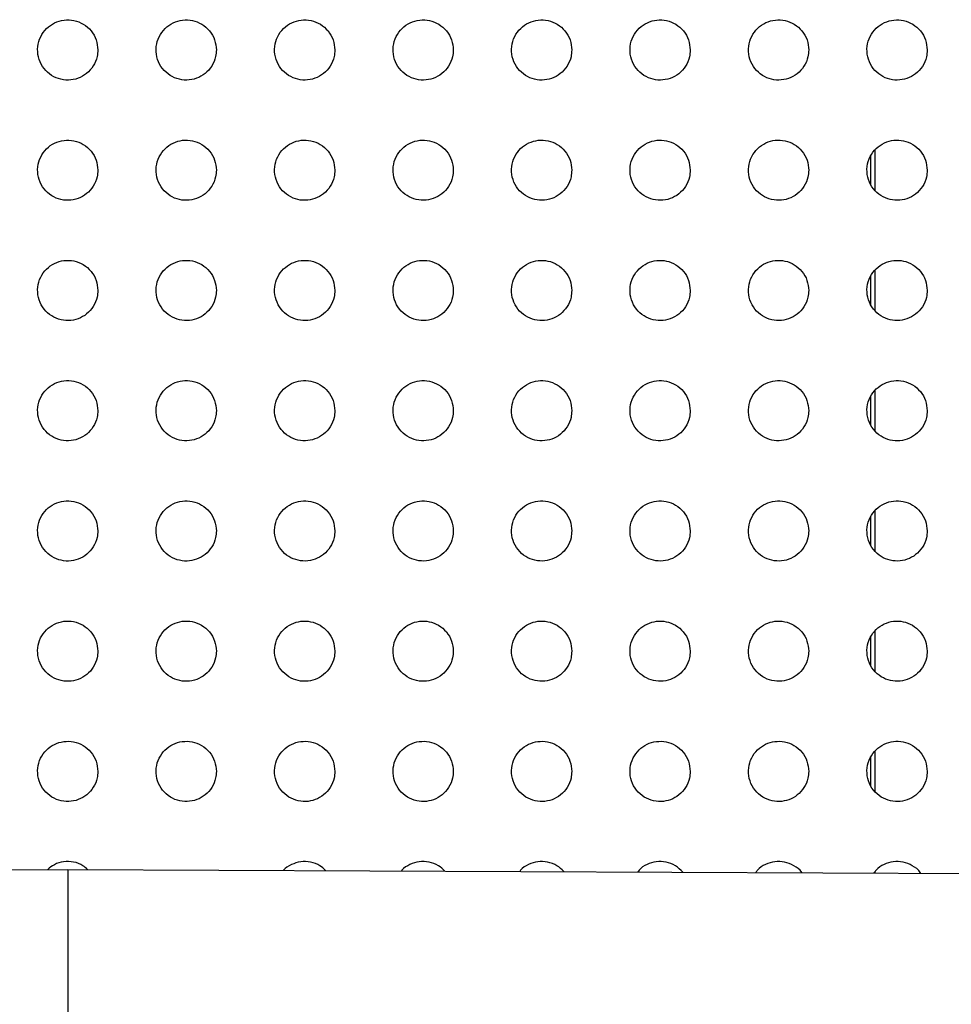
# Paper-space layout '_Front' of a CAD drawing. Units: millimetres. Extents: x -282 to 446, y -328 to 864.
# Drawn here: x 97 to 144, y 147 to 196 of the extents above; entities that cross this region are included whole.
import ezdxf

# ---------------------------------------------------------------- set-up
doc = ezdxf.new("R2010")
doc.units = ezdxf.units.MM

psp = doc.layouts.new('_Front')

# ---------------------------------------------------------------- linework, layer by layer
at = {"color": 7, "linetype": 'Continuous', "lineweight": 25}
for p, q in [((140.032, 189.477), (140.032, 187.491)), ((139.832, 187.761), (139.832, 189.208)), ((140.032, 183.488), (140.032, 181.501)), ((139.832, 181.772), (139.832, 183.218)), ((139.832, 175.783), (139.832, 177.228)), ((140.032, 177.498), (140.032, 175.511)), ((139.832, 169.794), (139.832, 171.238)), ((140.032, 171.509), (140.032, 169.521)), ((140.032, 165.519), (140.032, 163.531)), ((139.832, 163.804), (139.832, 165.247)), ((140.032, 159.529), (140.032, 157.542)), ((139.832, 157.815), (139.832, 159.257)), ((-15.609, 153.14), (99.832, 153.649)), ((99.832, 153.649), (215.273, 153.14)), ((140.032, 153.54), (140.032, 153.471))]:
    psp.add_line(p, q, dxfattribs=at)
for points, knots in [([(101.332, 194.469), (101.315, 194.639), (101.281, 194.98), (101.016, 195.435), (100.627, 195.775), (100.15, 195.963), (99.646, 195.985), (99.164, 195.843), (98.753, 195.551), (98.456, 195.136), (98.312, 194.64), (98.342, 194.118), (98.549, 193.635), (98.904, 193.253), (99.36, 193.015), (99.862, 192.941), (100.355, 193.034), (100.793, 193.281), (101.127, 193.66), (101.306, 194.079), (101.324, 194.358), (101.332, 194.469)], [0, 0, 0, 0, 0.054811, 0.109655, 0.16363, 0.216378, 0.268359, 0.320317, 0.372962, 0.426725, 0.481601, 0.537117, 0.592486, 0.646944, 0.700132, 0.752283, 0.804088, 0.85637, 0.909746, 0.964376, 1, 1, 1, 1]), ([(107.232, 194.469), (107.215, 194.639), (107.181, 194.98), (106.916, 195.434), (106.528, 195.774), (106.053, 195.962), (105.549, 195.985), (105.068, 195.844), (104.656, 195.554), (104.358, 195.139), (104.212, 194.642), (104.242, 194.119), (104.448, 193.636), (104.803, 193.254), (105.258, 193.016), (105.759, 192.941), (106.252, 193.033), (106.69, 193.279), (107.026, 193.657), (107.206, 194.077), (107.224, 194.358), (107.232, 194.469)], [0, 0, 0, 0, 0.054747, 0.10953, 0.163375, 0.21596, 0.267818, 0.319742, 0.372455, 0.426358, 0.48139, 0.537011, 0.592384, 0.646741, 0.699772, 0.751782, 0.80352, 0.855835, 0.909331, 0.964123, 1, 1, 1, 1]), ([(113.132, 194.469), (113.115, 194.639), (113.081, 194.979), (112.817, 195.433), (112.43, 195.773), (111.955, 195.962), (111.453, 195.985), (110.971, 195.846), (110.559, 195.556), (110.259, 195.142), (110.112, 194.645), (110.142, 194.121), (110.348, 193.637), (110.702, 193.255), (111.157, 193.016), (111.656, 192.942), (112.148, 193.032), (112.587, 193.276), (112.924, 193.655), (113.106, 194.075), (113.124, 194.357), (113.132, 194.469)], [0, 0, 0, 0, 0.054683, 0.109405, 0.163116, 0.215533, 0.267264, 0.319151, 0.371931, 0.425978, 0.481173, 0.536904, 0.592282, 0.646537, 0.699407, 0.751271, 0.802937, 0.855284, 0.908903, 0.963862, 1, 1, 1, 1]), ([(119.032, 194.469), (119.015, 194.639), (118.981, 194.979), (118.718, 195.432), (118.331, 195.772), (117.858, 195.961), (117.356, 195.986), (116.875, 195.848), (116.461, 195.559), (116.16, 195.145), (116.012, 194.647), (116.041, 194.122), (116.247, 193.638), (116.601, 193.255), (117.055, 193.017), (117.553, 192.942), (118.045, 193.03), (118.484, 193.274), (118.822, 193.652), (119.005, 194.073), (119.024, 194.356), (119.032, 194.469)], [0, 0, 0, 0, 0.05462, 0.109281, 0.162859, 0.215104, 0.266702, 0.318549, 0.371393, 0.425587, 0.48095, 0.536798, 0.592185, 0.646336, 0.699042, 0.750755, 0.802347, 0.854722, 0.908465, 0.963595, 1, 1, 1, 1]), ([(124.932, 194.469), (124.915, 194.638), (124.882, 194.978), (124.618, 195.432), (124.232, 195.771), (123.76, 195.961), (123.26, 195.986), (122.779, 195.849), (122.364, 195.562), (122.062, 195.148), (121.912, 194.649), (121.941, 194.123), (122.147, 193.638), (122.5, 193.256), (122.953, 193.018), (123.45, 192.942), (123.941, 193.029), (124.381, 193.271), (124.72, 193.649), (124.905, 194.071), (124.924, 194.355), (124.932, 194.469)], [0, 0, 0, 0, 0.054559, 0.109163, 0.162608, 0.21468, 0.266141, 0.317942, 0.370849, 0.425189, 0.480724, 0.536694, 0.592094, 0.646143, 0.698683, 0.750242, 0.801755, 0.854156, 0.908022, 0.963325, 1, 1, 1, 1]), ([(130.832, 194.469), (130.815, 194.638), (130.782, 194.978), (130.519, 195.431), (130.133, 195.771), (129.662, 195.96), (129.163, 195.986), (128.682, 195.851), (128.267, 195.565), (127.963, 195.151), (127.812, 194.652), (127.84, 194.125), (128.046, 193.639), (128.4, 193.257), (128.851, 193.018), (129.347, 192.942), (129.838, 193.028), (130.278, 193.269), (130.619, 193.646), (130.805, 194.069), (130.824, 194.354), (130.832, 194.469)], [0, 0, 0, 0, 0.0545, 0.109049, 0.162361, 0.214257, 0.265577, 0.317328, 0.370295, 0.424782, 0.480493, 0.53659, 0.592008, 0.645957, 0.698329, 0.749731, 0.80116, 0.853583, 0.90757, 0.963051, 1, 1, 1, 1]), ([(136.732, 194.469), (136.715, 194.638), (136.682, 194.977), (136.419, 195.43), (136.034, 195.77), (135.564, 195.959), (135.066, 195.987), (134.586, 195.853), (134.17, 195.568), (133.865, 195.155), (133.713, 194.654), (133.74, 194.126), (133.946, 193.64), (134.299, 193.257), (134.75, 193.019), (135.244, 192.942), (135.734, 193.027), (136.175, 193.266), (136.517, 193.643), (136.704, 194.067), (136.724, 194.354), (136.732, 194.469)], [0, 0, 0, 0, 0.054445, 0.108942, 0.162123, 0.213841, 0.265017, 0.316713, 0.369734, 0.424368, 0.48026, 0.53649, 0.59193, 0.64578, 0.697984, 0.749224, 0.800566, 0.853007, 0.907115, 0.962774, 1, 1, 1, 1]), ([(142.632, 194.469), (142.615, 194.638), (142.582, 194.977), (142.319, 195.43), (141.935, 195.769), (141.466, 195.959), (140.97, 195.987), (140.49, 195.854), (140.073, 195.571), (139.766, 195.158), (139.613, 194.656), (139.639, 194.127), (139.845, 193.64), (140.198, 193.258), (140.648, 193.02), (141.142, 192.942), (141.631, 193.026), (142.072, 193.264), (142.415, 193.64), (142.604, 194.065), (142.624, 194.353), (142.632, 194.469)], [0, 0, 0, 0, 0.054396, 0.108847, 0.161902, 0.213444, 0.264472, 0.316107, 0.369178, 0.423955, 0.480028, 0.536397, 0.591865, 0.645621, 0.697658, 0.748736, 0.799986, 0.85244, 0.906664, 0.962501, 1, 1, 1, 1]), ([(101.332, 188.479), (101.315, 188.649), (101.281, 188.991), (101.015, 189.446), (100.625, 189.786), (100.148, 189.974), (99.643, 189.994), (99.163, 189.852), (98.752, 189.56), (98.456, 189.146), (98.312, 188.65), (98.342, 188.127), (98.549, 187.644), (98.906, 187.262), (99.363, 187.024), (99.865, 186.952), (100.357, 187.045), (100.794, 187.292), (101.128, 187.671), (101.306, 188.089), (101.324, 188.368), (101.332, 188.479)], [0, 0, 0, 0, 0.054944, 0.109922, 0.163991, 0.216747, 0.26865, 0.320482, 0.373008, 0.426705, 0.481598, 0.537212, 0.592717, 0.647289, 0.700517, 0.752617, 0.804307, 0.856461, 0.909746, 0.964364, 1, 1, 1, 1]), ([(107.232, 188.479), (107.215, 188.649), (107.181, 188.991), (106.915, 189.445), (106.526, 189.785), (106.05, 189.973), (105.547, 189.995), (105.066, 189.853), (104.655, 189.563), (104.358, 189.149), (104.212, 188.652), (104.242, 188.128), (104.449, 187.645), (104.805, 187.262), (105.261, 187.025), (105.762, 186.952), (106.254, 187.044), (106.691, 187.29), (107.026, 187.668), (107.206, 188.087), (107.224, 188.368), (107.232, 188.479)], [0, 0, 0, 0, 0.054889, 0.109815, 0.163761, 0.216355, 0.268132, 0.319924, 0.372509, 0.426341, 0.48139, 0.537113, 0.592631, 0.64711, 0.700184, 0.752141, 0.803759, 0.855937, 0.909336, 0.964113, 1, 1, 1, 1]), ([(113.132, 188.479), (113.115, 188.649), (113.081, 188.99), (112.816, 189.445), (112.427, 189.785), (111.952, 189.972), (111.45, 189.995), (110.969, 189.855), (110.558, 189.565), (110.259, 189.152), (110.112, 188.654), (110.142, 188.13), (110.348, 187.645), (110.704, 187.263), (111.16, 187.025), (111.659, 186.952), (112.151, 187.043), (112.588, 187.287), (112.924, 187.665), (113.106, 188.085), (113.124, 188.367), (113.132, 188.479)], [0, 0, 0, 0, 0.054834, 0.109709, 0.163529, 0.215956, 0.267601, 0.31935, 0.371994, 0.425964, 0.481175, 0.537014, 0.592546, 0.64693, 0.699847, 0.751656, 0.803197, 0.855398, 0.908913, 0.963854, 1, 1, 1, 1]), ([(119.032, 188.479), (119.015, 188.649), (118.981, 188.99), (118.716, 189.444), (118.328, 189.784), (117.854, 189.972), (117.353, 189.995), (116.873, 189.857), (116.46, 189.568), (116.16, 189.155), (116.012, 188.656), (116.041, 188.131), (116.248, 187.646), (116.603, 187.264), (117.058, 187.026), (117.556, 186.952), (118.047, 187.041), (118.485, 187.285), (118.823, 187.662), (119.005, 188.083), (119.024, 188.366), (119.032, 188.479)], [0, 0, 0, 0, 0.054781, 0.109605, 0.163298, 0.215555, 0.267064, 0.318764, 0.371464, 0.425575, 0.480954, 0.536915, 0.592466, 0.646755, 0.69951, 0.751166, 0.802626, 0.854848, 0.908479, 0.963588, 1, 1, 1, 1]), ([(124.932, 188.479), (124.915, 188.649), (124.881, 188.989), (124.617, 189.443), (124.229, 189.783), (123.756, 189.971), (123.256, 189.996), (122.776, 189.858), (122.363, 189.571), (122.062, 189.158), (121.912, 188.659), (121.941, 188.132), (122.147, 187.647), (122.503, 187.264), (122.956, 187.027), (123.454, 186.952), (123.944, 187.04), (124.382, 187.283), (124.721, 187.66), (124.905, 188.081), (124.924, 188.365), (124.932, 188.479)], [0, 0, 0, 0, 0.054729, 0.109505, 0.163072, 0.215157, 0.266525, 0.318172, 0.370926, 0.425178, 0.480729, 0.536818, 0.592391, 0.646586, 0.699178, 0.750678, 0.802052, 0.854292, 0.908039, 0.96332, 1, 1, 1, 1]), ([(130.832, 188.479), (130.815, 188.649), (130.782, 188.989), (130.517, 189.443), (130.13, 189.782), (129.658, 189.971), (129.159, 189.996), (128.68, 189.86), (128.266, 189.574), (127.963, 189.161), (127.812, 188.661), (127.84, 188.134), (128.047, 187.647), (128.402, 187.265), (128.855, 187.027), (129.351, 186.952), (129.841, 187.039), (130.279, 187.28), (130.619, 187.657), (130.805, 188.079), (130.824, 188.365), (130.832, 188.479)], [0, 0, 0, 0, 0.05468, 0.10941, 0.16285, 0.21476, 0.265983, 0.317573, 0.370379, 0.424771, 0.480499, 0.536722, 0.592322, 0.646423, 0.69885, 0.75019, 0.801474, 0.853728, 0.90759, 0.963046, 1, 1, 1, 1]), ([(136.732, 188.479), (136.715, 188.648), (136.682, 188.988), (136.418, 189.442), (136.031, 189.782), (135.56, 189.97), (135.063, 189.996), (134.583, 189.861), (134.169, 189.576), (133.864, 189.164), (133.712, 188.663), (133.74, 188.135), (133.947, 187.648), (134.301, 187.265), (134.753, 187.028), (135.248, 186.952), (135.737, 187.038), (136.176, 187.278), (136.517, 187.654), (136.704, 188.077), (136.724, 188.364), (136.732, 188.479)], [0, 0, 0, 0, 0.054633, 0.109321, 0.162635, 0.214368, 0.265443, 0.316971, 0.369825, 0.424359, 0.480266, 0.536629, 0.59226, 0.64627, 0.69853, 0.749706, 0.800896, 0.853161, 0.907138, 0.962771, 1, 1, 1, 1]), ([(142.632, 188.479), (142.615, 188.648), (142.582, 188.988), (142.318, 189.442), (141.932, 189.781), (141.462, 189.97), (140.966, 189.996), (140.487, 189.863), (140.072, 189.579), (139.766, 189.167), (139.613, 188.666), (139.64, 188.136), (139.846, 187.648), (140.201, 187.266), (140.652, 187.028), (141.146, 186.952), (141.634, 187.037), (142.074, 187.276), (142.416, 187.651), (142.604, 188.075), (142.624, 188.363), (142.632, 188.479)], [0, 0, 0, 0, 0.0545927, 0.1092428, 0.1624365, 0.2139944, 0.2649173, 0.3163775, 0.3692732, 0.4239461, 0.4800353, 0.5365423, 0.59221, 0.6461323, 0.6982276, 0.7492392, 0.8003314, 0.852602, 0.9066888, 0.9624979, 1, 1, 1, 1]), ([(101.332, 182.489), (101.315, 182.66), (101.281, 183.002), (101.014, 183.457), (100.623, 183.798), (100.145, 183.984), (99.641, 184.004), (99.161, 183.861), (98.752, 183.569), (98.456, 183.155), (98.312, 182.659), (98.343, 182.136), (98.55, 181.653), (98.907, 181.27), (99.366, 181.033), (99.868, 180.962), (100.36, 181.056), (100.795, 181.303), (101.128, 181.682), (101.306, 182.1), (101.325, 182.379), (101.332, 182.489)], [0, 0, 0, 0, 0.055085, 0.110205, 0.164375, 0.217142, 0.268967, 0.32067, 0.37307, 0.426695, 0.481602, 0.537314, 0.592963, 0.647657, 0.700929, 0.752979, 0.804552, 0.85657, 0.909759, 0.964361, 1, 1, 1, 1]), ([(107.232, 182.489), (107.215, 182.66), (107.181, 183.001), (106.914, 183.457), (106.524, 183.797), (106.047, 183.984), (105.544, 184.004), (105.064, 183.862), (104.654, 183.572), (104.357, 183.158), (104.212, 182.661), (104.242, 182.138), (104.45, 181.653), (104.807, 181.271), (105.264, 181.034), (105.765, 180.962), (106.256, 181.055), (106.693, 181.301), (107.027, 181.679), (107.206, 182.098), (107.224, 182.378), (107.232, 182.489)], [0, 0, 0, 0, 0.055038, 0.110115, 0.164169, 0.216776, 0.268472, 0.32013, 0.372581, 0.426336, 0.481397, 0.537223, 0.592892, 0.647499, 0.700621, 0.752528, 0.804023, 0.85606, 0.909356, 0.964113, 1, 1, 1, 1]), ([(113.132, 182.489), (113.115, 182.659), (113.081, 183.001), (112.815, 183.456), (112.425, 183.796), (111.949, 183.983), (111.447, 184.005), (110.967, 183.864), (110.557, 183.574), (110.259, 183.161), (110.112, 182.663), (110.142, 182.139), (110.349, 181.654), (110.706, 181.271), (111.163, 181.034), (111.663, 180.962), (112.153, 181.054), (112.59, 181.299), (112.925, 181.676), (113.106, 182.096), (113.124, 182.377), (113.132, 182.489)], [0, 0, 0, 0, 0.054992, 0.110026, 0.163961, 0.216404, 0.267966, 0.319573, 0.372076, 0.425962, 0.481185, 0.537132, 0.592823, 0.647343, 0.700311, 0.752069, 0.803482, 0.855535, 0.908939, 0.963857, 1, 1, 1, 1]), ([(119.032, 182.489), (119.015, 182.659), (118.981, 183.001), (118.715, 183.456), (118.326, 183.796), (117.851, 183.983), (117.35, 184.005), (116.871, 183.865), (116.459, 183.577), (116.16, 183.164), (116.012, 182.666), (116.041, 182.14), (116.249, 181.654), (116.606, 181.272), (117.061, 181.035), (117.56, 180.962), (118.05, 181.053), (118.487, 181.296), (118.823, 181.674), (119.005, 182.094), (119.024, 182.376), (119.032, 182.489)], [0, 0, 0, 0, 0.054947, 0.109939, 0.163754, 0.21603, 0.267452, 0.319005, 0.371557, 0.425578, 0.480967, 0.537041, 0.592758, 0.647191, 0.700001, 0.751604, 0.802932, 0.854997, 0.908511, 0.963595, 1, 1, 1, 1]), ([(124.932, 182.489), (124.915, 182.659), (124.881, 183), (124.616, 183.455), (124.227, 183.795), (123.753, 183.982), (123.253, 184.005), (122.774, 183.867), (122.362, 183.58), (122.061, 183.167), (121.912, 182.668), (121.941, 182.141), (122.148, 181.655), (122.505, 181.272), (122.96, 181.035), (123.457, 180.962), (123.947, 181.051), (124.384, 181.294), (124.722, 181.671), (124.905, 182.092), (124.924, 182.376), (124.932, 182.489)], [0, 0, 0, 0, 0.054905, 0.109858, 0.163553, 0.215657, 0.266936, 0.318429, 0.371027, 0.425184, 0.480744, 0.536951, 0.592699, 0.647045, 0.699695, 0.75114, 0.802377, 0.854453, 0.908076, 0.963329, 1, 1, 1, 1]), ([(130.832, 182.489), (130.815, 182.659), (130.781, 183), (130.516, 183.455), (130.127, 183.794), (129.655, 183.982), (129.156, 184.005), (128.677, 183.868), (128.265, 183.582), (127.963, 183.17), (127.812, 182.67), (127.841, 182.142), (128.048, 181.655), (128.404, 181.273), (128.859, 181.036), (129.355, 180.962), (129.844, 181.05), (130.281, 181.292), (130.62, 181.668), (130.805, 182.09), (130.824, 182.375), (130.832, 182.489)], [0, 0, 0, 0, 0.054864, 0.109779, 0.163354, 0.215285, 0.266415, 0.317845, 0.370487, 0.42478, 0.480516, 0.536862, 0.592645, 0.646904, 0.699392, 0.750676, 0.801816, 0.8539, 0.907632, 0.963057, 1, 1, 1, 1]), ([(136.732, 182.489), (136.715, 182.659), (136.681, 182.999), (136.416, 183.454), (136.028, 183.794), (135.556, 183.981), (135.059, 184.006), (134.581, 183.87), (134.167, 183.585), (133.864, 183.173), (133.712, 182.672), (133.74, 182.144), (133.948, 181.656), (134.304, 181.273), (134.757, 181.037), (135.253, 180.962), (135.741, 181.049), (136.178, 181.29), (136.518, 181.665), (136.704, 182.088), (136.724, 182.374), (136.732, 182.489)], [0, 0, 0, 0, 0.054826, 0.109707, 0.163162, 0.214917, 0.265896, 0.317257, 0.36994, 0.424369, 0.480286, 0.536775, 0.592598, 0.646773, 0.699096, 0.750214, 0.801256, 0.853343, 0.907184, 0.962784, 1, 1, 1, 1]), ([(142.632, 182.489), (142.615, 182.659), (142.582, 182.999), (142.317, 183.454), (141.929, 183.793), (141.458, 183.981), (140.962, 184.006), (140.484, 183.871), (140.07, 183.588), (139.765, 183.176), (139.612, 182.675), (139.64, 182.145), (139.847, 181.656), (140.204, 181.274), (140.656, 181.037), (141.15, 180.962), (141.638, 181.048), (142.076, 181.287), (142.416, 181.662), (142.604, 182.086), (142.624, 182.373), (142.632, 182.489)], [0, 0, 0, 0, 0.054793, 0.109645, 0.162984, 0.214564, 0.265388, 0.316676, 0.369395, 0.423958, 0.480056, 0.536695, 0.592562, 0.646655, 0.698816, 0.749766, 0.800705, 0.852792, 0.906738, 0.962513, 1, 1, 1, 1]), ([(101.332, 176.499), (101.315, 176.67), (101.281, 177.013), (101.013, 177.469), (100.621, 177.809), (100.142, 177.995), (99.638, 178.014), (99.159, 177.87), (98.751, 177.578), (98.456, 177.165), (98.312, 176.669), (98.343, 176.146), (98.551, 175.661), (98.909, 175.278), (99.369, 175.042), (99.871, 174.972), (100.362, 175.067), (100.797, 175.314), (101.129, 175.693), (101.306, 176.11), (101.325, 176.389), (101.332, 176.499)], [0, 0, 0, 0, 0.055233, 0.110502, 0.164781, 0.217563, 0.269309, 0.320879, 0.373146, 0.426693, 0.481611, 0.537425, 0.593224, 0.648047, 0.701367, 0.753368, 0.804819, 0.856697, 0.909784, 0.964366, 1, 1, 1, 1]), ([(107.232, 176.499), (107.215, 176.67), (107.181, 177.012), (106.913, 177.468), (106.522, 177.808), (106.044, 177.994), (105.541, 178.014), (105.062, 177.871), (104.653, 177.58), (104.357, 177.167), (104.212, 176.671), (104.242, 176.147), (104.45, 175.662), (104.809, 175.279), (105.267, 175.043), (105.768, 174.972), (106.259, 175.066), (106.694, 175.312), (107.027, 175.69), (107.206, 176.108), (107.224, 176.388), (107.232, 176.499)], [0, 0, 0, 0, 0.055194, 0.110427, 0.164596, 0.217221, 0.268836, 0.320355, 0.372668, 0.426339, 0.48141, 0.537341, 0.593165, 0.647909, 0.701083, 0.75294, 0.80431, 0.8562, 0.909388, 0.964122, 1, 1, 1, 1]), ([(113.132, 176.499), (113.115, 176.67), (113.081, 177.012), (112.814, 177.468), (112.422, 177.808), (111.945, 177.994), (111.443, 178.014), (110.965, 177.872), (110.555, 177.583), (110.258, 177.17), (110.112, 176.673), (110.142, 176.148), (110.35, 175.662), (110.708, 175.279), (111.166, 175.043), (111.666, 174.972), (112.156, 175.065), (112.591, 175.31), (112.926, 175.688), (113.106, 176.106), (113.124, 176.387), (113.132, 176.499)], [0, 0, 0, 0, 0.055155, 0.110353, 0.16441, 0.216874, 0.268354, 0.319817, 0.372175, 0.425972, 0.481202, 0.537257, 0.59311, 0.647773, 0.700797, 0.752505, 0.803789, 0.85569, 0.908979, 0.963871, 1, 1, 1, 1]), ([(119.032, 176.499), (119.015, 176.67), (118.981, 177.012), (118.714, 177.467), (118.323, 177.807), (117.847, 177.993), (117.346, 178.014), (116.868, 177.874), (116.458, 177.586), (116.159, 177.173), (116.012, 176.675), (116.042, 176.149), (116.25, 175.663), (116.608, 175.28), (117.065, 175.044), (117.564, 174.972), (118.053, 175.064), (118.489, 175.308), (118.824, 175.685), (119.005, 176.105), (119.024, 176.386), (119.032, 176.499)], [0, 0, 0, 0, 0.055119, 0.110283, 0.164226, 0.216525, 0.267864, 0.319268, 0.371667, 0.425594, 0.480989, 0.537173, 0.59306, 0.647642, 0.700512, 0.752065, 0.80326, 0.855167, 0.90856, 0.963614, 1, 1, 1, 1]), ([(124.932, 176.499), (124.915, 176.669), (124.881, 177.011), (124.614, 177.467), (124.224, 177.807), (123.749, 177.993), (123.249, 178.015), (122.771, 177.875), (122.361, 177.588), (122.061, 177.176), (121.912, 176.677), (121.941, 176.15), (122.149, 175.663), (122.507, 175.28), (122.964, 175.044), (123.461, 174.972), (123.95, 175.063), (124.386, 175.306), (124.722, 175.682), (124.905, 176.103), (124.924, 176.386), (124.932, 176.499)], [0, 0, 0, 0, 0.0550843, 0.1102179, 0.1640472, 0.2161772, 0.2673703, 0.3187095, 0.371149, 0.4252051, 0.4807701, 0.5370908, 0.5930155, 0.6475172, 0.7002307, 0.7516256, 0.8027254, 0.854637, 0.9081328, 0.9633512, 1, 1, 1, 1]), ([(130.832, 176.499), (130.815, 176.669), (130.781, 177.011), (130.515, 177.467), (130.125, 177.806), (129.651, 177.992), (129.152, 178.015), (128.675, 177.877), (128.263, 177.591), (127.962, 177.178), (127.812, 176.679), (127.841, 176.151), (128.049, 175.664), (128.407, 175.281), (128.862, 175.045), (129.359, 174.972), (129.847, 175.062), (130.283, 175.304), (130.621, 175.679), (130.805, 176.101), (130.824, 176.385), (130.832, 176.499)], [0, 0, 0, 0, 0.055052, 0.110156, 0.163871, 0.215829, 0.266872, 0.318142, 0.370619, 0.424806, 0.480545, 0.537009, 0.592976, 0.647398, 0.699952, 0.751184, 0.802184, 0.854096, 0.907695, 0.963083, 1, 1, 1, 1]), ([(136.732, 176.499), (136.715, 176.669), (136.681, 177.011), (136.415, 177.466), (136.025, 177.806), (135.552, 177.992), (135.055, 178.015), (134.578, 177.878), (134.166, 177.593), (133.863, 177.181), (133.712, 176.682), (133.74, 176.152), (133.949, 175.664), (134.307, 175.281), (134.761, 175.045), (135.257, 174.972), (135.744, 175.061), (136.18, 175.301), (136.519, 175.677), (136.704, 176.099), (136.724, 176.384), (136.732, 176.499)], [0, 0, 0, 0, 0.055021, 0.110099, 0.1637, 0.215483, 0.266371, 0.317568, 0.37008, 0.424398, 0.480317, 0.536929, 0.592943, 0.647286, 0.699679, 0.750743, 0.801639, 0.85355, 0.907252, 0.962813, 1, 1, 1, 1]), ([(142.632, 176.499), (142.615, 176.669), (142.581, 177.01), (142.315, 177.466), (141.926, 177.805), (141.454, 177.991), (140.957, 178.015), (140.481, 177.88), (140.069, 177.596), (139.765, 177.184), (139.612, 176.684), (139.64, 176.153), (139.848, 175.664), (140.206, 175.281), (140.66, 175.046), (141.155, 174.972), (141.641, 175.06), (142.078, 175.299), (142.417, 175.674), (142.604, 176.097), (142.624, 176.383), (142.632, 176.499)], [0, 0, 0, 0, 0.054994, 0.110049, 0.163538, 0.215148, 0.265879, 0.316998, 0.369541, 0.423989, 0.480088, 0.536854, 0.592919, 0.647186, 0.699416, 0.750312, 0.801101, 0.853007, 0.90681, 0.962544, 1, 1, 1, 1]), ([(101.332, 170.509), (101.315, 170.68), (101.28, 171.024), (101.012, 171.48), (100.618, 171.821), (100.139, 172.006), (99.635, 172.023), (99.157, 171.878), (98.75, 171.587), (98.455, 171.174), (98.311, 170.678), (98.343, 170.155), (98.552, 169.67), (98.911, 169.287), (99.372, 169.051), (99.874, 168.982), (100.365, 169.078), (100.798, 169.326), (101.129, 169.704), (101.306, 170.121), (101.325, 170.399), (101.332, 170.509)], [0, 0, 0, 0, 0.055388, 0.110813, 0.165207, 0.218007, 0.269672, 0.321104, 0.373234, 0.426698, 0.481626, 0.537542, 0.593497, 0.648457, 0.70183, 0.753779, 0.805105, 0.856837, 0.909817, 0.964378, 1, 1, 1, 1]), ([(107.232, 170.509), (107.215, 170.68), (107.18, 171.023), (106.912, 171.48), (106.519, 171.82), (106.04, 172.005), (105.537, 172.023), (105.059, 171.88), (104.652, 171.589), (104.357, 171.176), (104.212, 170.68), (104.242, 170.156), (104.451, 169.67), (104.811, 169.287), (105.271, 169.051), (105.772, 168.982), (106.262, 169.077), (106.696, 169.324), (107.028, 169.701), (107.206, 170.119), (107.224, 170.398), (107.232, 170.509)], [0, 0, 0, 0, 0.055355, 0.110751, 0.16504, 0.217686, 0.269221, 0.320597, 0.372767, 0.42635, 0.481429, 0.537465, 0.593451, 0.648336, 0.701566, 0.753373, 0.804615, 0.856354, 0.90943, 0.964139, 1, 1, 1, 1]), ([(113.132, 170.509), (113.115, 170.68), (113.081, 171.023), (112.812, 171.48), (112.42, 171.819), (111.942, 172.005), (111.44, 172.024), (110.962, 171.881), (110.554, 171.592), (110.258, 171.179), (110.112, 170.682), (110.142, 170.157), (110.351, 169.671), (110.711, 169.288), (111.169, 169.052), (111.67, 168.982), (112.159, 169.076), (112.593, 169.322), (112.926, 169.699), (113.106, 170.117), (113.124, 170.397), (113.132, 170.509)], [0, 0, 0, 0, 0.055324, 0.110691, 0.164874, 0.217361, 0.26876, 0.320078, 0.372286, 0.42599, 0.481226, 0.537388, 0.593408, 0.648218, 0.701302, 0.75296, 0.804114, 0.855859, 0.909031, 0.963893, 1, 1, 1, 1]), ([(119.032, 170.509), (119.015, 170.68), (118.981, 171.023), (118.713, 171.479), (118.32, 171.819), (117.843, 172.004), (117.343, 172.024), (116.865, 171.883), (116.457, 171.594), (116.159, 171.182), (116.012, 170.684), (116.042, 170.158), (116.251, 169.671), (116.61, 169.288), (117.068, 169.052), (117.568, 168.982), (118.056, 169.075), (118.49, 169.32), (118.825, 169.696), (119.005, 170.115), (119.024, 170.397), (119.032, 170.509)], [0, 0, 0, 0, 0.055294, 0.110635, 0.16471, 0.217036, 0.268293, 0.319547, 0.371792, 0.42562, 0.481017, 0.537311, 0.59337, 0.648106, 0.701039, 0.752544, 0.803606, 0.855354, 0.908623, 0.963642, 1, 1, 1, 1]), ([(124.932, 170.509), (124.915, 170.68), (124.881, 171.022), (124.613, 171.479), (124.221, 171.818), (123.745, 172.004), (123.245, 172.024), (122.769, 171.884), (122.359, 171.597), (122.06, 171.184), (121.912, 170.686), (121.941, 170.159), (122.15, 169.671), (122.51, 169.288), (122.967, 169.053), (123.466, 168.982), (123.953, 169.074), (124.388, 169.317), (124.723, 169.694), (124.905, 170.113), (124.924, 170.396), (124.932, 170.509)], [0, 0, 0, 0, 0.055267, 0.110584, 0.164552, 0.216712, 0.267823, 0.319009, 0.371288, 0.42524, 0.480804, 0.537237, 0.593339, 0.648, 0.700782, 0.752128, 0.803093, 0.85484, 0.908206, 0.963386, 1, 1, 1, 1]), ([(130.832, 170.509), (130.815, 170.68), (130.781, 171.022), (130.513, 171.479), (130.122, 171.818), (129.647, 172.003), (129.148, 172.024), (128.672, 171.885), (128.262, 171.599), (127.962, 171.187), (127.812, 170.688), (127.841, 170.16), (128.05, 169.672), (128.409, 169.289), (128.866, 169.053), (129.363, 168.982), (129.851, 169.073), (130.285, 169.315), (130.621, 169.691), (130.805, 170.111), (130.824, 170.395), (130.832, 170.509)], [0, 0, 0, 0, 0.055241, 0.110536, 0.164396, 0.216387, 0.267346, 0.318459, 0.37077, 0.424848, 0.480584, 0.537162, 0.593312, 0.6479, 0.700526, 0.751709, 0.802572, 0.854314, 0.907778, 0.963123, 1, 1, 1, 1]), ([(136.732, 170.509), (136.715, 170.68), (136.681, 171.022), (136.413, 171.478), (136.022, 171.818), (135.548, 172.003), (135.051, 172.024), (134.575, 171.887), (134.164, 171.602), (133.863, 171.19), (133.712, 170.691), (133.741, 170.161), (133.95, 169.672), (134.309, 169.289), (134.765, 169.054), (135.261, 168.982), (135.748, 169.072), (136.183, 169.313), (136.52, 169.688), (136.705, 170.109), (136.724, 170.394), (136.732, 170.509)], [0, 0, 0, 0, 0.055217, 0.110492, 0.164242, 0.21606, 0.266864, 0.3179, 0.37024, 0.424445, 0.480359, 0.537088, 0.59329, 0.647805, 0.700271, 0.751287, 0.802043, 0.853779, 0.907341, 0.962857, 1, 1, 1, 1]), ([(142.632, 170.509), (142.615, 170.68), (142.581, 171.021), (142.314, 171.478), (141.923, 171.817), (141.45, 172.002), (140.953, 172.025), (140.478, 171.888), (140.067, 171.604), (139.764, 171.193), (139.612, 170.693), (139.64, 170.162), (139.85, 169.672), (140.209, 169.289), (140.664, 169.054), (141.159, 168.982), (141.645, 169.071), (142.08, 169.311), (142.418, 169.685), (142.604, 170.107), (142.624, 170.394), (142.632, 170.509)], [0, 0, 0, 0, 0.055195, 0.110452, 0.164093, 0.215738, 0.266384, 0.31734, 0.369707, 0.424038, 0.480133, 0.537018, 0.593276, 0.647717, 0.700023, 0.750869, 0.801516, 0.853244, 0.906904, 0.962591, 1, 1, 1, 1]), ([(101.332, 164.519), (101.315, 164.691), (101.28, 165.035), (101.011, 165.492), (100.616, 165.832), (100.135, 166.016), (99.631, 166.033), (99.154, 165.887), (98.748, 165.596), (98.455, 165.183), (98.311, 164.687), (98.343, 164.164), (98.553, 163.678), (98.914, 163.295), (99.375, 163.06), (99.878, 162.992), (100.367, 163.089), (100.8, 163.337), (101.13, 163.715), (101.306, 164.131), (101.325, 164.409), (101.332, 164.519)], [0, 0, 0, 0, 0.055549, 0.111137, 0.165651, 0.218471, 0.270055, 0.321345, 0.373331, 0.426709, 0.481644, 0.537667, 0.593784, 0.648885, 0.702314, 0.754212, 0.805409, 0.856991, 0.90986, 0.964396, 1, 1, 1, 1]), ([(107.232, 164.519), (107.215, 164.691), (107.18, 165.034), (106.911, 165.492), (106.516, 165.832), (106.037, 166.016), (105.534, 166.033), (105.057, 165.888), (104.651, 165.598), (104.356, 165.185), (104.211, 164.689), (104.243, 164.165), (104.452, 163.678), (104.813, 163.295), (105.274, 163.06), (105.776, 162.992), (106.265, 163.088), (106.697, 163.335), (107.028, 163.713), (107.206, 164.129), (107.224, 164.408), (107.232, 164.519)], [0, 0, 0, 0, 0.055522, 0.111085, 0.1655, 0.218169, 0.269621, 0.320853, 0.372874, 0.426366, 0.481451, 0.537595, 0.593748, 0.64878, 0.702069, 0.753824, 0.804935, 0.85652, 0.90948, 0.964162, 1, 1, 1, 1]), ([(113.132, 164.519), (113.115, 164.69), (113.08, 165.034), (112.811, 165.491), (112.417, 165.831), (111.938, 166.015), (111.436, 166.033), (110.96, 165.89), (110.553, 165.6), (110.257, 165.188), (110.112, 164.691), (110.142, 164.166), (110.352, 163.679), (110.713, 163.296), (111.173, 163.061), (111.674, 162.992), (112.162, 163.087), (112.595, 163.333), (112.927, 163.71), (113.106, 164.128), (113.124, 164.408), (113.132, 164.519)], [0, 0, 0, 0, 0.055496, 0.111036, 0.16535, 0.217864, 0.26918, 0.32035, 0.372406, 0.426014, 0.481253, 0.537524, 0.593715, 0.648677, 0.701823, 0.75343, 0.804452, 0.85604, 0.909092, 0.963923, 1, 1, 1, 1]), ([(119.032, 164.519), (119.015, 164.69), (118.98, 165.034), (118.711, 165.491), (118.318, 165.831), (117.84, 166.015), (117.339, 166.033), (116.863, 165.891), (116.455, 165.603), (116.159, 165.191), (116.012, 164.693), (116.042, 164.167), (116.252, 163.679), (116.613, 163.296), (117.072, 163.061), (117.572, 162.992), (118.059, 163.086), (118.492, 163.331), (118.825, 163.708), (119.006, 164.126), (119.024, 164.407), (119.032, 164.519)], [0, 0, 0, 0, 0.0554716, 0.1109912, 0.1652028, 0.2175583, 0.2687342, 0.3198385, 0.3719262, 0.4256527, 0.4810507, 0.5374542, 0.5936878, 0.6485801, 0.7015793, 0.7530352, 0.8039638, 0.8555505, 0.9086946, 0.9636785, 1, 1, 1, 1]), ([(124.932, 164.519), (124.915, 164.69), (124.881, 165.034), (124.612, 165.491), (124.218, 165.83), (123.741, 166.015), (123.241, 166.034), (122.766, 165.893), (122.358, 165.605), (122.06, 165.193), (121.912, 164.695), (121.942, 164.168), (122.151, 163.68), (122.512, 163.296), (122.971, 163.062), (123.47, 162.992), (123.957, 163.085), (124.39, 163.329), (124.724, 163.705), (124.905, 164.124), (124.924, 164.406), (124.932, 164.519)], [0, 0, 0, 0, 0.05545, 0.110952, 0.165062, 0.217256, 0.268287, 0.319321, 0.371438, 0.425283, 0.480845, 0.537387, 0.593667, 0.64849, 0.701341, 0.752641, 0.803472, 0.855055, 0.908291, 0.963431, 1, 1, 1, 1]), ([(130.832, 164.519), (130.815, 164.69), (130.781, 165.033), (130.512, 165.49), (130.119, 165.83), (129.643, 166.014), (129.144, 166.034), (128.669, 165.894), (128.26, 165.607), (127.961, 165.196), (127.812, 164.697), (127.841, 164.169), (128.051, 163.68), (128.412, 163.296), (128.87, 163.062), (129.368, 162.992), (129.854, 163.084), (130.287, 163.327), (130.622, 163.702), (130.805, 164.122), (130.824, 164.405), (130.832, 164.519)], [0, 0, 0, 0, 0.05543, 0.110915, 0.164921, 0.21695, 0.26783, 0.31879, 0.370935, 0.424901, 0.480631, 0.537318, 0.59365, 0.648404, 0.701103, 0.752243, 0.802971, 0.854547, 0.907875, 0.963176, 1, 1, 1, 1]), ([(136.732, 164.519), (136.715, 164.69), (136.681, 165.033), (136.412, 165.49), (136.019, 165.83), (135.544, 166.014), (135.046, 166.034), (134.572, 165.895), (134.163, 165.61), (133.862, 165.199), (133.712, 164.699), (133.741, 164.17), (133.951, 163.68), (134.312, 163.297), (134.769, 163.062), (135.266, 162.992), (135.751, 163.083), (136.185, 163.325), (136.521, 163.7), (136.705, 164.12), (136.724, 164.405), (136.732, 164.519)], [0, 0, 0, 0, 0.05541, 0.11088, 0.16478, 0.216639, 0.267364, 0.318246, 0.370417, 0.424507, 0.480411, 0.53725, 0.593636, 0.648321, 0.700863, 0.751836, 0.802458, 0.854026, 0.907448, 0.962915, 1, 1, 1, 1]), ([(142.632, 164.519), (142.615, 164.69), (142.581, 165.033), (142.312, 165.49), (141.92, 165.829), (141.445, 166.013), (140.949, 166.034), (140.475, 165.897), (140.065, 165.612), (139.764, 165.202), (139.612, 164.702), (139.64, 164.171), (139.851, 163.68), (140.212, 163.297), (140.668, 163.063), (141.164, 162.992), (141.648, 163.083), (142.082, 163.323), (142.419, 163.697), (142.604, 164.118), (142.624, 164.404), (142.632, 164.519)], [0, 0, 0, 0, 0.055392, 0.110847, 0.164642, 0.216328, 0.266896, 0.317696, 0.369892, 0.424105, 0.480188, 0.537184, 0.593628, 0.648242, 0.700626, 0.751429, 0.801942, 0.853499, 0.907017, 0.962652, 1, 1, 1, 1]), ([(101.332, 158.529), (101.314, 158.701), (101.28, 159.046), (101.009, 159.504), (100.613, 159.844), (100.132, 160.027), (99.628, 160.042), (99.152, 159.896), (98.747, 159.604), (98.455, 159.192), (98.311, 158.697), (98.343, 158.173), (98.553, 157.687), (98.916, 157.303), (99.378, 157.069), (99.881, 157.002), (100.37, 157.1), (100.801, 157.349), (101.131, 157.726), (101.307, 158.142), (101.325, 158.419), (101.332, 158.529)], [0, 0, 0, 0, 0.055708, 0.111455, 0.166094, 0.218941, 0.27045, 0.321603, 0.37345, 0.426743, 0.481684, 0.537807, 0.594075, 0.649309, 0.702792, 0.754648, 0.80573, 0.857175, 0.909935, 0.964438, 1, 1, 1, 1]), ([(107.232, 158.529), (107.215, 158.701), (107.18, 159.045), (106.91, 159.503), (106.514, 159.843), (106.033, 160.027), (105.53, 160.042), (105.055, 159.897), (104.649, 159.606), (104.356, 159.194), (104.211, 158.698), (104.243, 158.174), (104.453, 157.687), (104.815, 157.304), (105.277, 157.069), (105.779, 157.002), (106.268, 157.099), (106.699, 157.347), (107.029, 157.724), (107.206, 158.14), (107.225, 158.419), (107.232, 158.529)], [0, 0, 0, 0, 0.055686, 0.111413, 0.165957, 0.218656, 0.270033, 0.321126, 0.373004, 0.426407, 0.481496, 0.53774, 0.594047, 0.649217, 0.702563, 0.754277, 0.805272, 0.856717, 0.909563, 0.964208, 1, 1, 1, 1]), ([(113.132, 158.529), (113.115, 158.701), (113.08, 159.045), (112.81, 159.503), (112.414, 159.843), (111.935, 160.026), (111.433, 160.043), (110.957, 159.898), (110.552, 159.609), (110.257, 159.197), (110.111, 158.7), (110.142, 158.175), (110.353, 157.687), (110.715, 157.304), (111.177, 157.07), (111.677, 157.002), (112.165, 157.098), (112.597, 157.345), (112.928, 157.721), (113.106, 158.138), (113.124, 158.418), (113.132, 158.529)], [0, 0, 0, 0, 0.055665, 0.111375, 0.165821, 0.218368, 0.26961, 0.320639, 0.372547, 0.426061, 0.481301, 0.537673, 0.594023, 0.649128, 0.702335, 0.753903, 0.804807, 0.856248, 0.909182, 0.963973, 1, 1, 1, 1]), ([(119.032, 158.529), (119.015, 158.701), (118.98, 159.045), (118.71, 159.503), (118.315, 159.842), (117.836, 160.026), (117.335, 160.043), (116.86, 159.9), (116.454, 159.611), (116.158, 159.199), (116.012, 158.702), (116.042, 158.175), (116.253, 157.687), (116.615, 157.304), (117.076, 157.07), (117.576, 157.002), (118.063, 157.097), (118.494, 157.343), (118.826, 157.719), (119.006, 158.137), (119.024, 158.417), (119.032, 158.529)], [0, 0, 0, 0, 0.055646, 0.111341, 0.16569, 0.218081, 0.269183, 0.320143, 0.372079, 0.425706, 0.481102, 0.537607, 0.594004, 0.649045, 0.702111, 0.753528, 0.804336, 0.855771, 0.908792, 0.963733, 1, 1, 1, 1]), ([(124.932, 158.529), (124.915, 158.701), (124.88, 159.045), (124.61, 159.503), (124.215, 159.842), (123.737, 160.025), (123.237, 160.043), (122.763, 159.901), (122.356, 159.613), (122.059, 159.202), (121.912, 158.704), (121.942, 158.176), (122.153, 157.688), (122.515, 157.304), (122.975, 157.07), (123.474, 157.002), (123.96, 157.097), (124.392, 157.341), (124.725, 157.717), (124.905, 158.135), (124.924, 158.416), (124.932, 158.529)], [0, 0, 0, 0, 0.05563, 0.111313, 0.165564, 0.217797, 0.268754, 0.319642, 0.371603, 0.425343, 0.480899, 0.537543, 0.593992, 0.648971, 0.701892, 0.753154, 0.803862, 0.855288, 0.908395, 0.963489, 1, 1, 1, 1]), ([(130.832, 158.529), (130.815, 158.701), (130.78, 159.044), (130.51, 159.502), (130.116, 159.842), (129.639, 160.025), (129.14, 160.043), (128.666, 159.902), (128.259, 159.616), (127.96, 159.205), (127.812, 158.706), (127.841, 158.177), (128.052, 157.688), (128.415, 157.304), (128.874, 157.071), (129.372, 157.002), (129.858, 157.096), (130.289, 157.339), (130.623, 157.714), (130.805, 158.133), (130.824, 158.416), (130.832, 158.529)], [0, 0, 0, 0, 0.055615, 0.111286, 0.165438, 0.217508, 0.268316, 0.319128, 0.371112, 0.424968, 0.480688, 0.537477, 0.593982, 0.648899, 0.701673, 0.752775, 0.803377, 0.854792, 0.907987, 0.963238, 1, 1, 1, 1]), ([(136.732, 158.529), (136.715, 158.7), (136.68, 159.044), (136.411, 159.502), (136.016, 159.841), (135.54, 160.025), (135.042, 160.043), (134.569, 159.904), (134.161, 159.618), (133.862, 159.207), (133.712, 158.708), (133.741, 158.178), (133.952, 157.688), (134.314, 157.305), (134.773, 157.071), (135.27, 157.003), (135.755, 157.095), (136.187, 157.337), (136.522, 157.712), (136.705, 158.131), (136.724, 158.415), (136.732, 158.529)], [0, 0, 0, 0, 0.0556, 0.11126, 0.16531, 0.217212, 0.267865, 0.318598, 0.370605, 0.424579, 0.48047, 0.537411, 0.593975, 0.648828, 0.70145, 0.752385, 0.802878, 0.854281, 0.907566, 0.962981, 1, 1, 1, 1]), ([(142.632, 158.529), (142.615, 158.7), (142.581, 159.044), (142.311, 159.502), (141.917, 159.841), (141.441, 160.024), (140.945, 160.044), (140.472, 159.905), (140.063, 159.62), (139.763, 159.21), (139.612, 158.71), (139.641, 158.179), (139.852, 157.688), (140.214, 157.305), (140.672, 157.072), (141.168, 157.003), (141.652, 157.094), (142.084, 157.335), (142.42, 157.709), (142.605, 158.129), (142.624, 158.414), (142.632, 158.529)], [0, 0, 0, 0, 0.055586, 0.111235, 0.165182, 0.216913, 0.267408, 0.318058, 0.370087, 0.424181, 0.480248, 0.537347, 0.593973, 0.64876, 0.701225, 0.751991, 0.802372, 0.853762, 0.907139, 0.962721, 1, 1, 1, 1]), ([(100.813, 153.644), (100.742, 153.711), (100.549, 153.894), (100.125, 154.035), (99.628, 154.051), (99.169, 153.919), (98.939, 153.731), (98.834, 153.644)], [0, 0, 0, 0, 0.134821, 0.365153, 0.589265, 0.811569, 1, 1, 1, 1]), ([(112.674, 153.592), (112.584, 153.679), (112.374, 153.881), (111.929, 154.034), (111.427, 154.055), (110.964, 153.9), (110.667, 153.732), (110.573, 153.602), (110.573, 153.601)], [0, 0, 0, 0, 0.16015, 0.373948, 0.582044, 0.789008, 0.999495, 1, 1, 1, 1]), ([(118.605, 153.566), (118.506, 153.662), (118.287, 153.874), (117.831, 154.034), (117.33, 154.055), (116.866, 153.902), (116.561, 153.726), (116.462, 153.585), (116.455, 153.575)], [0, 0, 0, 0, 0.171965, 0.378739, 0.580022, 0.780479, 0.984726, 1, 1, 1, 1]), ([(124.536, 153.54), (124.427, 153.646), (124.199, 153.868), (123.732, 154.034), (123.232, 154.054), (122.767, 153.904), (122.456, 153.72), (122.351, 153.569), (122.337, 153.549)], [0, 0, 0, 0, 0.183073, 0.383217, 0.578064, 0.772372, 0.970728, 1, 1, 1, 1]), ([(130.467, 153.513), (130.349, 153.629), (130.112, 153.862), (129.633, 154.034), (129.134, 154.054), (128.669, 153.906), (128.35, 153.714), (128.239, 153.553), (128.219, 153.523)], [0, 0, 0, 0, 0.1935066, 0.3873755, 0.5761315, 0.7646265, 0.9574206, 1, 1, 1, 1]), ([(136.391, 153.487), (136.388, 153.491), (136.302, 153.643), (136.002, 153.847), (135.539, 154.037), (135.036, 154.053), (134.572, 153.908), (134.244, 153.708), (134.127, 153.537), (134.1, 153.497)], [0, 0, 0, 0, 0.005465, 0.201888, 0.390138, 0.573444, 0.756759, 0.944631, 1, 1, 1, 1]), ([(142.305, 153.461), (142.298, 153.474), (142.209, 153.635), (141.903, 153.847), (141.44, 154.036), (140.938, 154.054), (140.474, 153.91), (140.137, 153.703), (140.015, 153.521), (139.982, 153.472)], [0, 0, 0, 0, 0.016746, 0.208233, 0.39149, 0.569957, 0.748695, 0.93225, 1, 1, 1, 1]), ([(99.832, 153.649), (99.832, 153.629), (99.832, 153.592), (99.832, 153.253), (99.832, 152.724), (99.832, 152.003), (99.832, 151.037), (99.832, 149.761), (99.832, 148.075), (99.832, 146.069), (99.832, 143.713), (99.832, 140.966), (99.832, 137.779), (99.832, 134.083), (99.832, 130.123), (99.832, 125.906), (99.832, 121.406), (99.832, 116.234), (99.832, 110.241), (99.832, 105.956), (99.832, 103.649)], [0, 0, 0, 0, 0.08196, 0.152202, 0.213112, 0.266541, 0.313974, 0.366693, 0.414043, 0.45789, 0.5, 0.54211, 0.585957, 0.633307, 0.686026, 0.733459, 0.786888, 0.847798, 0.91804, 1, 1, 1, 1])]:
    psp.add_open_spline(points, degree=3, knots=knots, dxfattribs=at)

doc.saveas('drawing.dxf')
